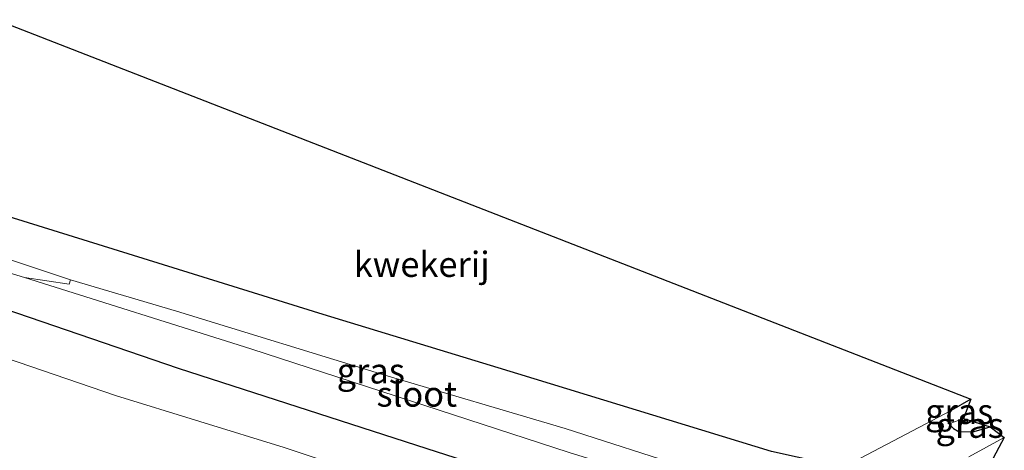
# Model space of a CAD drawing. Units: metres. Extents: x 267325 to 270001, y 574417 to 575000.
# Drawn here: x 268128 to 268225, y 574747 to 574790 of the extents above; entities that cross this region are included whole.
import ezdxf
from ezdxf.enums import TextEntityAlignment as Align

# ---------------------------------------------------------------- set-up
doc = ezdxf.new("R2010")
doc.units = ezdxf.units.M
for name, color, linetype, lineweight in [('B-ME-GW-INSTEEKWATERGANG-L-B1', 10, 'Continuous', 25), ('B-ME-GW-TEENLIJN-L-B1', 93, 'Continuous', 18), ('B-ME-IE-GRASLAND-GV-B6', 93, 'Continuous', 18), ('B-ME-IE-GRONDWERKLIJN-GROND_INGERICHT-GV-B6', 253, 'Continuous', 18), ('B-ME-KG-KADASTRAAL-OPNAMEDTMGRENS-L-B1', 10, 'Continuous', 25), ('B-ME-OG-WATER-GV-B6', 153, 'Continuous', 18), ('B-ME-VH-VERH_SOORT-BITUMEN-GV-B6', 8, 'IE-TERREINAFSCHEIDING-NATUURLIJK-HOUTWAL', 18)]:
    doc.layers.add(name, color=color, linetype=linetype, lineweight=lineweight)
doc.styles.add('NLCS-ISO', font='NLCS-ISO.TTF')
doc.linetypes.add('IE-TERREINAFSCHEIDING-NATUURLIJK-HOUTWAL', pattern='A,7,-1.5,[67,NLCS.SHX,S=0.75,R=45,X=0,Y=0],-1.5,7,-1.5,[70,NLCS.SHX,S=0.75,R=0,X=0,Y=0],-1.5', length=20)

msp = doc.modelspace()

# ---------------------------------------------------------------- linework, layer by layer
at = {"layer": 'B-ME-GW-INSTEEKWATERGANG-L-B1'}
for points in [[(268112.596, 574765.597, 0.108), (268143.416, 574755.075, 0.582), (268168.051, 574747.102, 0.558), (268195.421, 574738.32, 0.567), (268200.619, 574736.964, 0.603), (268202.247, 574736.558, 0.639), (268203.389, 574736.414, 0.705), (268204.349, 574736.462, 0.753), (268205.72, 574737.271, 0.795), (268210.997, 574741.679, 0.792), (268212.286, 574743.068, 0.771), (268212.414, 574744.042, 0.684), (268211.743, 574745.146, 0.615), (268211.112, 574745.577, 0.576), (268210.404, 574745.825, 0.531), (268209.478, 574745.901, 0.462), (268208.637, 574745.816, 0.411), (268207.317, 574745.668, 0.396), (268202.21, 574746.787, 0.387), (268177.077, 574754.487, 0.351), (268157.798, 574760.381, 0.24), (268116.642, 574773.178, 0.249)], [(268221.967, 574751.992, 0.399), (268220.033, 574750.866, 0.408), (268219.664, 574750.339, 0.447), (268219.814, 574749.56, 0.477), (268220.263, 574749.084, 0.54), (268220.811, 574748.747, 0.585), (268222.315, 574748.779, 0.714), (268223.898, 574749.262, 0.813)]]:
    msp.add_polyline3d(points, dxfattribs=at)
at = {"layer": 'B-ME-GW-TEENLIJN-L-B1'}
msp.add_polyline3d([(268185.219, 574726.11, 1.419), (268184.447, 574728.622, 1.602), (268184.25, 574730.648, 1.752), (268183.914, 574732.692, 1.731), (268182.913, 574734.574, 1.635), (268181.899, 574735.674, 1.584), (268180.664, 574737.589, 1.338), (268178.454, 574739.145, 1.089), (268174.679, 574740.262, 1.077), (268153.926, 574747.195, 1.077), (268137.213, 574752.35, 0.918), (268125.122, 574756.471, 0.759), (268110.468, 574761.61, 0.468)], dxfattribs=at)
at = {"layer": 'B-ME-IE-GRASLAND-GV-B6'}
for points in [[(268116.642, 574773.178, 0.249), (268157.798, 574760.381, 0.24), (268177.077, 574754.487, 0.351), (268202.21, 574746.787, 0.387), (268207.317, 574745.668, 0.396), (268208.637, 574745.816, 0.411), (268209.478, 574745.901, 0.462), (268210.404, 574745.825, 0.531), (268211.112, 574745.577, 0.576), (268211.743, 574745.146, 0.615), (268212.414, 574744.042, 0.684), (268212.286, 574743.068, 0.771), (268210.997, 574741.679, 0.792), (268205.72, 574737.271, 0.795), (268204.349, 574736.462, 0.753), (268203.389, 574736.414, 0.705), (268202.247, 574736.558, 0.639), (268200.619, 574736.964, 0.603), (268195.421, 574738.32, 0.567), (268168.051, 574747.102, 0.558), (268143.416, 574755.075, 0.582), (268112.596, 574765.597, 0.108)], [(268114.077, 574768.373, -2.1), (268128.183, 574764.062, -2.1), (268150.605, 574756.995, -1.947), (268182.163, 574746.715, -1.734), (268195.195, 574742.661, -1.518), (268203.771, 574739.537, -1.233), (268205.573, 574741.509, -1.233), (268201.229, 574742.551, -1.377), (268194.084, 574745.117, -1.674), (268181.76, 574749.097, -1.824), (268163.904, 574754.368, -1.944), (268143.24, 574760.713, -2.037), (268132.757, 574763.838, -2.1), (268126.212, 574766.011, -2.1)], [(268112.596, 574765.597, 0.108), (268143.416, 574755.075, 0.582), (268168.051, 574747.102, 0.558), (268195.421, 574738.32, 0.567)], [(268174.679, 574740.262, 1.077), (268153.926, 574747.195, 1.077), (268137.213, 574752.35, 0.918), (268125.122, 574756.471, 0.759)], [(268125.122, 574756.471, 0.759), (268137.213, 574752.35, 0.918), (268153.926, 574747.195, 1.077), (268174.679, 574740.262, 1.077), (268178.454, 574739.145, 1.089), (268180.664, 574737.589, 1.338), (268181.899, 574735.674, 1.584), (268182.913, 574734.574, 1.635), (268183.914, 574732.692, 1.731), (268184.25, 574730.648, 1.752), (268184.447, 574728.622, 1.602), (268185.219, 574726.11, 1.419)], [(268219.814, 574749.56, 0.477), (268219.664, 574750.339, 0.447), (268220.033, 574750.866, 0.408), (268221.967, 574751.992, 0.399), (268221.244, 574750.062, -0.36), (268219.814, 574749.56, 0.477)], [(268210.404, 574745.825, 0.531), (268220.033, 574750.866, 0.408), (268219.664, 574750.339, 0.447), (268219.814, 574749.56, 0.477), (268220.263, 574749.084, 0.54), (268220.811, 574748.747, 0.585), (268222.315, 574748.779, 0.714), (268223.898, 574749.262, 0.813), (268225.29, 574748.195, 1.004), (268221.788, 574746.262, 1.022)], [(268220.811, 574748.747, 0.585), (268220.263, 574749.084, 0.54), (268219.814, 574749.56, 0.477), (268221.244, 574750.062, -0.36), (268223.898, 574749.262, 0.813), (268222.315, 574748.779, 0.714), (268220.811, 574748.747, 0.585)]]:
    msp.add_polyline3d(points, dxfattribs=at)
at = {"layer": 'B-ME-IE-GRONDWERKLIJN-GROND_INGERICHT-GV-B6'}
msp.add_polyline3d([(268116.642, 574773.178, 0.249), (268125.417, 574789.621, 0.256), (268221.967, 574751.992, 0.399), (268220.033, 574750.866, 0.408), (268210.404, 574745.825, 0.531), (268209.478, 574745.901, 0.462), (268208.637, 574745.816, 0.411), (268207.317, 574745.668, 0.396), (268202.21, 574746.787, 0.387), (268177.077, 574754.487, 0.351), (268157.798, 574760.381, 0.24), (268116.642, 574773.178, 0.249)], dxfattribs=at)
at = {"layer": 'B-ME-KG-KADASTRAAL-OPNAMEDTMGRENS-L-B1'}
msp.add_polyline3d([(268125.417, 574789.621, 0.256), (268221.967, 574751.992, 0.399), (268221.244, 574750.062, -0.36), (268223.898, 574749.262, 0.813), (268225.29, 574748.195, 1.004), (268222.576, 574743.107, 1.032)], dxfattribs=at)
at = {"layer": 'B-ME-OG-WATER-GV-B6'}
for points in [[(268128.183, 574764.062, -2.1), (268114.077, 574768.373, -2.1), (268114.806, 574769.738, -2.1), (268126.212, 574766.011, -2.1), (268132.757, 574763.838, -2.1), (268132.609, 574763.378, -2.1), (268128.183, 574764.062, -2.1)], [(268128.183, 574764.062, -2.1), (268132.609, 574763.378, -2.1), (268132.757, 574763.838, -2.1), (268143.24, 574760.713, -2.037), (268163.904, 574754.368, -1.944), (268181.76, 574749.097, -1.824), (268194.084, 574745.117, -1.674), (268201.229, 574742.551, -1.377), (268205.573, 574741.509, -1.233), (268203.771, 574739.537, -1.233), (268195.195, 574742.661, -1.518), (268182.163, 574746.715, -1.734), (268150.605, 574756.995, -1.947), (268128.183, 574764.062, -2.1)]]:
    msp.add_polyline3d(points, dxfattribs=at)
at = {"layer": 'B-ME-VH-VERH_SOORT-BITUMEN-GV-B6'}
msp.add_polyline3d([(268221.788, 574746.262, 1.022), (268225.29, 574748.195, 1.004), (268222.576, 574743.107, 1.032)], dxfattribs=at)

# ---------------------------------------------------------------- texts
at = {"layer": 'B-ME-IE-GRASLAND-GV-B6', "ltscale": 0.2, "style": 'NLCS-ISO'}
for p in [(268162.505, 574754.796), (268220.815, 574750.776), (268221.856, 574749.405)]:
    msp.add_text('gras', height=2.5, dxfattribs=at).set_placement(p, align=Align.MIDDLE_CENTER)
at = {"layer": 'B-ME-IE-GRONDWERKLIJN-GROND_INGERICHT-GV-B6', "ltscale": 0.2, "style": 'NLCS-ISO'}
msp.add_text('kwekerij', height=2.5, dxfattribs=at).set_placement((268167.555, 574765.364), align=Align.MIDDLE_CENTER)
at = {"layer": 'B-ME-OG-WATER-GV-B6', "ltscale": 0.2, "style": 'NLCS-ISO'}
msp.add_text('sloot', height=2.5, dxfattribs=at).set_placement((268167.064, 574752.497), align=Align.MIDDLE_CENTER)

doc.saveas('drawing.dxf')
